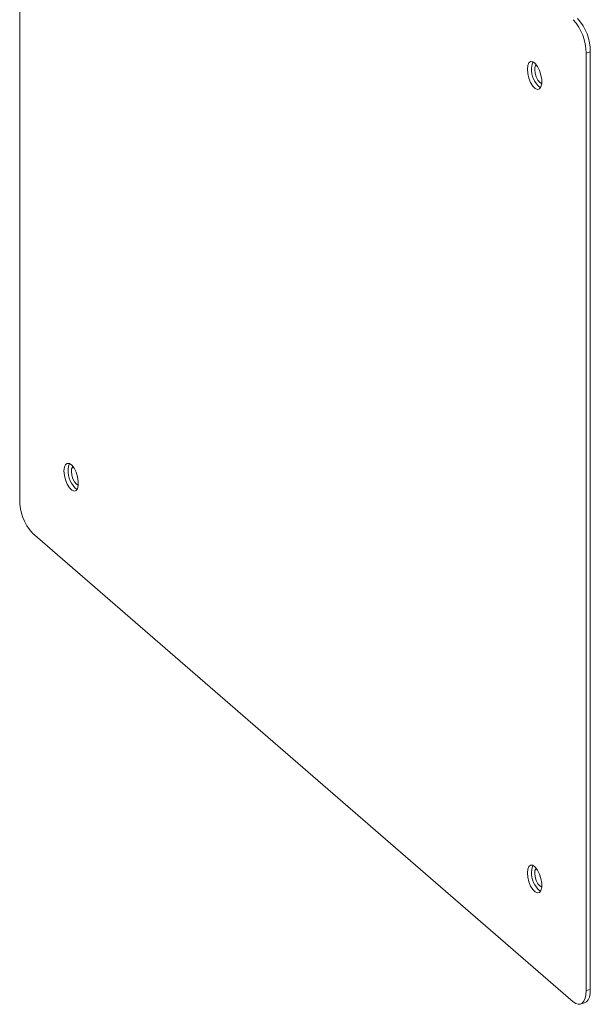
# Model space of a CAD drawing. Extents: x 19.1 to 29.8, y 0.6 to 8.7.
# Drawn here: x 24.8 to 25, y 7.1 to 7.3 of the extents above; entities that cross this region are included whole.
import ezdxf

# ---------------------------------------------------------------- set-up
doc = ezdxf.new("R2010")
doc.units = 0
doc.header["$MEASUREMENT"] = 0
doc.layers.get('0').update_dxf_attribs({"linetype": 'CONTINUOUS'})
doc.layers.add('D7', color=7, linetype='CONTINUOUS')

# ---------------------------------------------------------------- blocks, each defined once
blk = doc.blocks.new('A$C50DB2F85')
at = {"color": 7, "linetype": 'Continuous', "lineweight": 15}
for p, q in [((4.833397664346055, 5.606797473717918), (4.833397664346055, 5.808137505913812)), ((4.956097253676663, 5.702939407443169), (4.955176787384094, 5.702673691712273)), ((4.955176787384094, 5.702673691712273), (4.955176787384094, 5.501333659516379)), ((4.956097253676663, 5.702939407443169), (4.956097253676663, 5.501599375247275)), ((4.952409081887442, 5.498936767495425), (4.836165369842721, 5.599606775156365)), ((4.955176787384094, 5.501333659516379), (4.956097253676663, 5.501599375247275)), ((4.953944328693442, 5.498412297784726), (4.954864794985998, 5.498678013515621))]:
    blk.add_line(p, q, dxfattribs=at)
at = {"color": 7, "linetype": 'Continuous', "lineweight": 15, "flags": 128}
for points in [[(4.942556043564725, 5.69922214560336), (4.942640021478329, 5.698277729458227), (4.942882855988064, 5.697290233951693), (4.94325823336489, 5.696366637529271), (4.943725476603948, 5.695606963729777), (4.944233948906831, 5.695093673054301), (4.94472855153963, 5.694882266951942), (4.945155689317236, 5.694995716582372), (4.945469070470242, 5.695421689852652), (4.945634736876332, 5.696114044767573), (4.945634736876332, 5.696997748205175), (4.945469070470242, 5.697977090749919), (4.945155689317236, 5.69894585609932), (4.94472855153963, 5.699799130062424), (4.944233948906831, 5.700444400849615), (4.943725476603948, 5.700811765039618), (4.94325823336489, 5.70086142526704), (4.942882855988064, 5.700587956535915), (4.942640021478329, 5.70002106273808), (4.942556043564725, 5.69922214560336)], [(4.943476509857309, 5.699487861334256), (4.943560487770885, 5.700286778468974), (4.943763086922946, 5.700794877572368)], [(4.945639883826406, 5.696166895067059), (4.94562059423605, 5.696169381171999), (4.945218114010547, 5.696379257363627), (4.944815633785044, 5.696866497371606), (4.944474428859298, 5.69755688646373), (4.944246441488804, 5.698345279837491), (4.944166386441413, 5.699111753865206)], [(4.842918577489574, 5.612933551939542), (4.843002555403164, 5.61198918079178), (4.843245389912898, 5.611001640287875), (4.843620770537118, 5.610078041053115), (4.84408801377619, 5.609318412250995), (4.844596486079087, 5.608805076578146), (4.845091085464464, 5.608593673288122), (4.845518223242085, 5.608707122918552), (4.845831604395077, 5.609133096188834), (4.84599727404856, 5.609825448291416), (4.84599727404856, 5.610709196726394), (4.845831604395077, 5.611688497086099), (4.845518223242085, 5.6126572624355), (4.845091085464464, 5.613510536398603), (4.844596486079087, 5.61415580437346), (4.84408801377619, 5.614523168563463), (4.843620770537118, 5.614572828790883), (4.843245389912898, 5.61429940786947), (4.843002555403164, 5.613732514071633), (4.842918577489574, 5.612933551939542)], [(4.843839043782143, 5.613199267670436), (4.843923021695705, 5.613998229802527), (4.844125620847795, 5.614506283908548)], [(4.846002420998648, 5.609878343588279), (4.845983124913477, 5.609880790320514), (4.845580647935382, 5.610090708697181), (4.845178170957286, 5.610577900895453), (4.844836966031526, 5.611268289987575), (4.844608978661032, 5.612056728358712), (4.844528917118826, 5.612823163013721)], [(4.942556043564725, 5.526644975149737), (4.942640021478329, 5.525700604001977), (4.942882855988064, 5.524713063498068), (4.94325823336489, 5.523789467075646), (4.943725476603948, 5.523029838273527), (4.944233948906831, 5.522516502600678), (4.94472855153963, 5.522305096498317), (4.945155689317236, 5.52241854612875), (4.945469070470242, 5.522844519399031), (4.945634736876332, 5.523536874313948), (4.945634736876332, 5.524420622748926), (4.945469070470242, 5.525399920296295), (4.945155689317236, 5.526368685645697), (4.94472855153963, 5.527221959608799), (4.944233948906831, 5.52786723039599), (4.943725476603948, 5.528234594585995), (4.94325823336489, 5.528284254813417), (4.942882855988064, 5.528010831079665), (4.942640021478329, 5.52744393728183), (4.942556043564725, 5.526644975149737)], [(4.943476509857309, 5.526910690880633), (4.943560487770885, 5.527709653012725), (4.943763086922946, 5.528217707118743)], [(4.945639883826406, 5.523589769610809), (4.94562059423605, 5.523592210718374), (4.945218114010547, 5.523802131907376), (4.944815633785044, 5.524289326917983), (4.944474428859298, 5.524979716010107), (4.944246441488804, 5.525768154381242), (4.944166386441413, 5.526534583411581)], [(4.952409081887442, 5.498936767495425), (4.952949034542005, 5.49856126440531), (4.953468236273611, 5.498384396600206), (4.953946735021123, 5.498413003681038), (4.95436614397298, 5.498645955088771), (4.954710346254263, 5.49907430478289), (4.954966108686438, 5.499681614660024), (4.955123607866984, 5.500444488897776), (4.955176787384094, 5.501333659516379)], [(4.956097253676663, 5.501599375247275), (4.956044074159539, 5.500710204628672), (4.955886574978994, 5.49994733039092), (4.955630812546833, 5.499340020513784), (4.955286610265535, 5.498911670819665), (4.954867201313693, 5.498678719411932), (4.954864794985998, 5.498678013515621)]]:
    blk.add_lwpolyline(points, dxfattribs=at)
at = {"color": 7, "linetype": 'Continuous', "lineweight": 15}
for centre, radius, start, end in [((4.945603452593492, 5.703028330489448), 0.01049417783732124, 359.5144949605125, 42.58901400806582), ((4.944682986300936, 5.702762614758554), 0.01049417783731124, 359.5144949604962, 42.58901400808627), ((4.948414930394794, 5.699134151540899), 0.004951071401537676, 175.9032388168999, 232.0382426767388), ((4.945306552412251, 5.699322579262206), 0.00115949376415315, 134.6986104467001, 190.4761012498578), ((4.848777507683, 5.612845577157169), 0.004951113276771083, 175.9034972119632, 232.0379842816916), ((4.845670588426305, 5.613033542545259), 0.001160893156834742, 134.7343481405069, 190.4409535585289), ((4.84389131941953, 5.606708494472389), 0.01049403230922102, 179.5141813773456, 222.5893275912264), ((4.948414974458135, 5.526557000678584), 0.004951113952714832, 175.9035013829136, 232.0379801107505), ((4.945308035508479, 5.52674497952628), 0.001160874290102058, 134.7341767527997, 190.4419574061304)]:
    blk.add_arc(centre, radius, start, end, dxfattribs=at)

msp = doc.modelspace()

# ---------------------------------------------------------------- block references
at = {"layer": 'D7', "color": 7, "linetype": 'Continuous'}
msp.add_blockref('A$C50DB2F85', (20.01032860284889, 1.590995377594335), dxfattribs=at)

doc.saveas('drawing.dxf')
